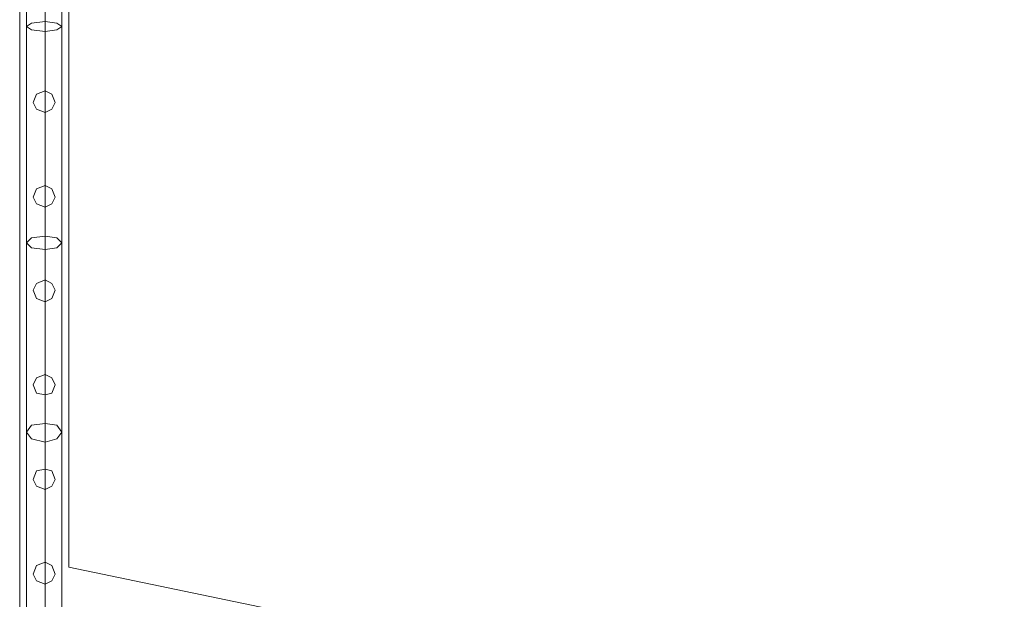
# Model space of a CAD drawing. Units: millimetres. Extents: x 4 to 24604, y -16914 to 1497.
# Drawn here: x 1305 to 2495, y -4759 to -4058 of the extents above; entities that cross this region are included whole.
import ezdxf

# ---------------------------------------------------------------- set-up
doc = ezdxf.new("R2010")
doc.units = ezdxf.units.MM
doc.header["$MEASUREMENT"] = 0

# ---------------------------------------------------------------- blocks, each defined once
blk = doc.blocks.new('WMF0')
at = {"color": 7, "lineweight": 0}
for points in [[(4.8271, -3.30888), (4.8271, -7.85425)], [(4.8271, -7.85425), (4.8271, -3.30888)], [(4.84506, -4.67664), (4.84506, -3.70577)], [(4.84506, -3.70577), (4.84506, -4.67664)]]:
    blk.add_lwpolyline(points, dxfattribs=at)
at = {"color": 1, "lineweight": 0}
for points in [[(4.82958, -4.94288), (4.82958, -4.31133)], [(4.82958, -4.94288), (4.82958, -4.31133)], [(4.82958, -4.31133), (4.82958, -4.94288)], [(4.82958, -4.31133), (4.82958, -4.94288)], [(4.82958, -4.31133), (4.82958, -4.47541), (4.82958, -4.6271)], [(4.82958, -4.31133), (4.82958, -4.94288)], [(4.83639, -4.94288), (4.83639, -4.31133)], [(4.83639, -4.94288), (4.83639, -4.31133)], [(4.83639, -4.94288), (4.83639, -4.31133)], [(4.83639, -4.94288), (4.83639, -4.31133)], [(4.83639, -4.31133), (4.83639, -4.94288)], [(4.83639, -4.31133), (4.83639, -4.94288)], [(4.83639, -4.31133), (4.83639, -4.94288)], [(4.83639, -4.31133), (4.83639, -4.94288)], [(4.83639, -4.31133), (4.83639, -4.47726), (4.83639, -4.63082)], [(4.83639, -4.31133), (4.83639, -4.47355), (4.83639, -4.62401)], [(4.83639, -4.31133), (4.83639, -4.94288)], [(4.83639, -4.31133), (4.83639, -4.94288)], [(4.84258, -4.94288), (4.84258, -4.31133)], [(4.84258, -4.94288), (4.84258, -4.31133)], [(4.84258, -4.31133), (4.84258, -4.94288)], [(4.84258, -4.31133), (4.84258, -4.94288)], [(4.84258, -4.31133), (4.84258, -4.47541), (4.84258, -4.6271)], [(4.84258, -4.31133), (4.84258, -4.94288)], [(4.83639, -4.62401), (4.83639, -4.77695), (4.83639, -4.94288)], [(4.82958, -4.6271), (4.82958, -4.7788), (4.82958, -4.94288)], [(4.84258, -4.6271), (4.84258, -4.7788), (4.84258, -4.94288)], [(4.83639, -4.63082), (4.83639, -4.78066), (4.83639, -4.94288)]]:
    blk.add_lwpolyline(points, dxfattribs=at)
for points in [[(4.84258, -4.4785), (4.84072, -4.47726), (4.83639, -4.47665), (4.83143, -4.47726), (4.82958, -4.4785), (4.83143, -4.47974), (4.83639, -4.48036), (4.84072, -4.47974), (4.84258, -4.4785)], [(4.83639, -4.51008), (4.83886, -4.50884), (4.8401, -4.50637), (4.83886, -4.50327), (4.83639, -4.50203), (4.83329, -4.50327), (4.83205, -4.50637), (4.83329, -4.50884), (4.83639, -4.51008)], [(4.83639, -4.50203), (4.83886, -4.50327), (4.8401, -4.50637), (4.83886, -4.50884), (4.83639, -4.51008), (4.83329, -4.50884), (4.83205, -4.50637), (4.83329, -4.50327), (4.83639, -4.50203)], [(4.83639, -4.50203), (4.83886, -4.50327), (4.8401, -4.50637), (4.83886, -4.50884), (4.83639, -4.51008), (4.83329, -4.50884), (4.83205, -4.50637), (4.83329, -4.50327), (4.83639, -4.50203)], [(4.83639, -4.51008), (4.83886, -4.50884), (4.8401, -4.50637), (4.83886, -4.50327), (4.83639, -4.50203), (4.83329, -4.50327), (4.83205, -4.50637), (4.83329, -4.50884), (4.83639, -4.51008)], [(4.83205, -4.50637), (4.83329, -4.50884), (4.83639, -4.51008), (4.83886, -4.50884), (4.8401, -4.50637), (4.83886, -4.50327), (4.83639, -4.50203), (4.83329, -4.50327), (4.83205, -4.50637)], [(4.8401, -4.50637), (4.83886, -4.50884), (4.83639, -4.51008), (4.83329, -4.50884), (4.83205, -4.50637), (4.83329, -4.50327), (4.83639, -4.50203), (4.83886, -4.50327), (4.8401, -4.50637)], [(4.83639, -4.54475), (4.83886, -4.54352), (4.8401, -4.54104), (4.83886, -4.53794), (4.83639, -4.53671), (4.83329, -4.53794), (4.83205, -4.54104), (4.83329, -4.54352), (4.83639, -4.54475)], [(4.83639, -4.53671), (4.83886, -4.53794), (4.8401, -4.54104), (4.83886, -4.54352), (4.83639, -4.54475), (4.83329, -4.54352), (4.83205, -4.54104), (4.83329, -4.53794), (4.83639, -4.53671)], [(4.83639, -4.53671), (4.83886, -4.53794), (4.8401, -4.54104), (4.83886, -4.54352), (4.83639, -4.54475), (4.83329, -4.54352), (4.83205, -4.54104), (4.83329, -4.53794), (4.83639, -4.53671)], [(4.83639, -4.54475), (4.83886, -4.54352), (4.8401, -4.54104), (4.83886, -4.53794), (4.83639, -4.53671), (4.83329, -4.53794), (4.83205, -4.54104), (4.83329, -4.54352), (4.83639, -4.54475)], [(4.83205, -4.54104), (4.83329, -4.54352), (4.83639, -4.54475), (4.83886, -4.54352), (4.8401, -4.54104), (4.83886, -4.53794), (4.83639, -4.53671), (4.83329, -4.53794), (4.83205, -4.54104)], [(4.8401, -4.54104), (4.83886, -4.54352), (4.83639, -4.54475), (4.83329, -4.54352), (4.83205, -4.54104), (4.83329, -4.53794), (4.83639, -4.53671), (4.83886, -4.53794), (4.8401, -4.54104)], [(4.84258, -4.55776), (4.84072, -4.5559), (4.83639, -4.55528), (4.83143, -4.5559), (4.82958, -4.55776), (4.83143, -4.55961), (4.83639, -4.56023), (4.84072, -4.55961), (4.84258, -4.55776)], [(4.83639, -4.57943), (4.83886, -4.57819), (4.8401, -4.57509), (4.83886, -4.57262), (4.83639, -4.57138), (4.83329, -4.57262), (4.83205, -4.57509), (4.83329, -4.57819), (4.83639, -4.57943)], [(4.83639, -4.57138), (4.83886, -4.57262), (4.8401, -4.57509), (4.83886, -4.57819), (4.83639, -4.57943), (4.83329, -4.57819), (4.83205, -4.57509), (4.83329, -4.57262), (4.83639, -4.57138)], [(4.83639, -4.57138), (4.83886, -4.57262), (4.8401, -4.57509), (4.83886, -4.57819), (4.83639, -4.57943), (4.83329, -4.57819), (4.83205, -4.57509), (4.83329, -4.57262), (4.83639, -4.57138)], [(4.83639, -4.57943), (4.83886, -4.57819), (4.8401, -4.57509), (4.83886, -4.57262), (4.83639, -4.57138), (4.83329, -4.57262), (4.83205, -4.57509), (4.83329, -4.57819), (4.83639, -4.57943)], [(4.83205, -4.57509), (4.83329, -4.57819), (4.83639, -4.57943), (4.83886, -4.57819), (4.8401, -4.57509), (4.83886, -4.57262), (4.83639, -4.57138), (4.83329, -4.57262), (4.83205, -4.57509)], [(4.8401, -4.57509), (4.83886, -4.57819), (4.83639, -4.57943), (4.83329, -4.57819), (4.83205, -4.57509), (4.83329, -4.57262), (4.83639, -4.57138), (4.83886, -4.57262), (4.8401, -4.57509)], [(4.83639, -4.61348), (4.83886, -4.61286), (4.8401, -4.60977), (4.83886, -4.60729), (4.83639, -4.60605), (4.83329, -4.60729), (4.83205, -4.60977), (4.83329, -4.61286), (4.83639, -4.61348)], [(4.83639, -4.60605), (4.83886, -4.60729), (4.8401, -4.60977), (4.83886, -4.61286), (4.83639, -4.61348), (4.83329, -4.61286), (4.83205, -4.60977), (4.83329, -4.60729), (4.83639, -4.60605)], [(4.83639, -4.60605), (4.83886, -4.60729), (4.8401, -4.60977), (4.83886, -4.61286), (4.83639, -4.61348), (4.83329, -4.61286), (4.83205, -4.60977), (4.83329, -4.60729), (4.83639, -4.60605)], [(4.83639, -4.61348), (4.83886, -4.61286), (4.8401, -4.60977), (4.83886, -4.60729), (4.83639, -4.60605), (4.83329, -4.60729), (4.83205, -4.60977), (4.83329, -4.61286), (4.83639, -4.61348)], [(4.83205, -4.60977), (4.83329, -4.61286), (4.83639, -4.61348), (4.83886, -4.61286), (4.8401, -4.60977), (4.83886, -4.60729), (4.83639, -4.60605), (4.83329, -4.60729), (4.83205, -4.60977)], [(4.8401, -4.60977), (4.83886, -4.61286), (4.83639, -4.61348), (4.83329, -4.61286), (4.83205, -4.60977), (4.83329, -4.60729), (4.83639, -4.60605), (4.83886, -4.60729), (4.8401, -4.60977)], [(4.82958, -4.6271), (4.83143, -4.62463), (4.83639, -4.62401), (4.84072, -4.62463), (4.84258, -4.6271), (4.84072, -4.62958), (4.83639, -4.63082), (4.83143, -4.62958), (4.82958, -4.6271)], [(4.83639, -4.64816), (4.83886, -4.64692), (4.8401, -4.64444), (4.83886, -4.64135), (4.83639, -4.64073), (4.83329, -4.64135), (4.83205, -4.64444), (4.83329, -4.64692), (4.83639, -4.64816)], [(4.83639, -4.64073), (4.83886, -4.64135), (4.8401, -4.64444), (4.83886, -4.64692), (4.83639, -4.64816), (4.83329, -4.64692), (4.83205, -4.64444), (4.83329, -4.64135), (4.83639, -4.64073)], [(4.83639, -4.64073), (4.83886, -4.64135), (4.8401, -4.64444), (4.83886, -4.64692), (4.83639, -4.64816), (4.83329, -4.64692), (4.83205, -4.64444), (4.83329, -4.64135), (4.83639, -4.64073)], [(4.83639, -4.64816), (4.83886, -4.64692), (4.8401, -4.64444), (4.83886, -4.64135), (4.83639, -4.64073), (4.83329, -4.64135), (4.83205, -4.64444), (4.83329, -4.64692), (4.83639, -4.64816)], [(4.83205, -4.64444), (4.83329, -4.64692), (4.83639, -4.64816), (4.83886, -4.64692), (4.8401, -4.64444), (4.83886, -4.64135), (4.83639, -4.64073), (4.83329, -4.64135), (4.83205, -4.64444)], [(4.8401, -4.64444), (4.83886, -4.64692), (4.83639, -4.64816), (4.83329, -4.64692), (4.83205, -4.64444), (4.83329, -4.64135), (4.83639, -4.64073), (4.83886, -4.64135), (4.8401, -4.64444)], [(4.83639, -4.68283), (4.83886, -4.68159), (4.8401, -4.67912), (4.83886, -4.67602), (4.83639, -4.67478), (4.83329, -4.67602), (4.83205, -4.67912), (4.83329, -4.68159), (4.83639, -4.68283)], [(4.83639, -4.67478), (4.83886, -4.67602), (4.8401, -4.67912), (4.83886, -4.68159), (4.83639, -4.68283), (4.83329, -4.68159), (4.83205, -4.67912), (4.83329, -4.67602), (4.83639, -4.67478)], [(4.83639, -4.67478), (4.83886, -4.67602), (4.8401, -4.67912), (4.83886, -4.68159), (4.83639, -4.68283), (4.83329, -4.68159), (4.83205, -4.67912), (4.83329, -4.67602), (4.83639, -4.67478)], [(4.83639, -4.68283), (4.83886, -4.68159), (4.8401, -4.67912), (4.83886, -4.67602), (4.83639, -4.67478), (4.83329, -4.67602), (4.83205, -4.67912), (4.83329, -4.68159), (4.83639, -4.68283)], [(4.83205, -4.67912), (4.83329, -4.68159), (4.83639, -4.68283), (4.83886, -4.68159), (4.8401, -4.67912), (4.83886, -4.67602), (4.83639, -4.67478), (4.83329, -4.67602), (4.83205, -4.67912)], [(4.8401, -4.67912), (4.83886, -4.68159), (4.83639, -4.68283), (4.83329, -4.68159), (4.83205, -4.67912), (4.83329, -4.67602), (4.83639, -4.67478), (4.83886, -4.67602), (4.8401, -4.67912)]]:
    blk.add_lwpolyline(points, close=True, dxfattribs=at)
at = {"color": 7, "lineweight": 0}
blk.add_lwpolyline([(4.84506, -4.67664), (6.64438, -5.05124), (4.84506, -4.67664)], close=True, dxfattribs=at)

msp = doc.modelspace()

# ---------------------------------------------------------------- block references
at = {"xscale": 3302.044421704373, "yscale": 3302.044421704373, "zscale": 3302.044421704373}
msp.add_blockref('WMF0', (-14634.5, 10722.4), dxfattribs=at)

doc.saveas('drawing.dxf')
